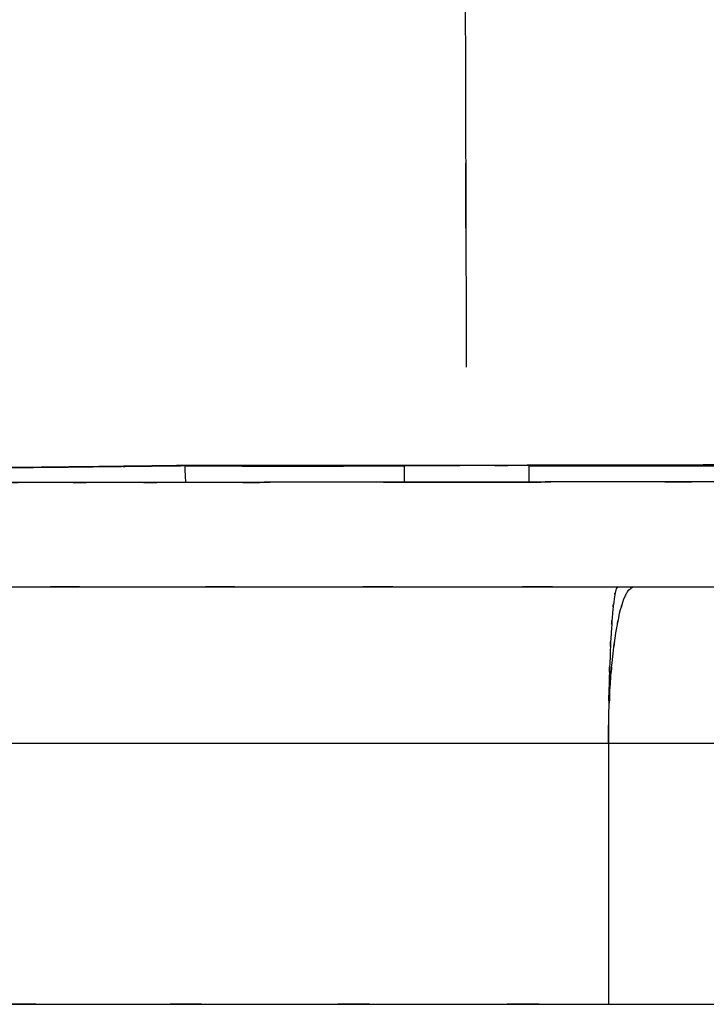
# Model space of a CAD drawing. Units: inches. Extents: x -109 to 120, y -16 to 82.
# Drawn here: x 34 to 42, y 34 to 46 of the extents above; entities that cross this region are included whole.
import ezdxf

# ---------------------------------------------------------------- set-up
doc = ezdxf.new("R2010")
doc.units = ezdxf.units.IN
doc.header["$MEASUREMENT"] = 0

# ---------------------------------------------------------------- blocks, each defined once
blk = doc.blocks.new('block 688')
at = {"color": 7, "lineweight": 25, "true_color": 0xffffff}
blk.add_open_spline([(40.626, 40.641), (39.339, 40.638), (41.055, 40.642), (39.768, 40.639), (38.517, 40.637), (40.185, 40.64), (38.934, 40.638)], degree=3, knots=[0, 0, 0, 0, 1, 1, 1, 2, 2, 2, 2], dxfattribs=at)
blk = doc.blocks.new('block 689')
at = {"color": 7, "lineweight": 25, "true_color": 0xffffff}
blk.add_open_spline([(42.318, 40.644), (40.931, 40.641), (42.78, 40.645), (41.394, 40.642), (40.243, 40.64), (41.777, 40.643), (40.626, 40.641)], degree=3, knots=[0, 0, 0, 0, 1, 1, 1, 2, 2, 2, 2], dxfattribs=at)
blk = doc.blocks.new('block 726')
at = {"color": 7, "lineweight": 25, "true_color": 0xffffff}
blk.add_open_spline([(42.311, 40.442), (39.785, 40.439), (43.153, 40.443), (40.627, 40.44), (38.1, 40.437), (41.469, 40.441), (38.942, 40.438), (36.416, 40.435), (39.785, 40.439), (37.258, 40.436), (34.732, 40.433), (38.1, 40.437), (35.574, 40.434)], degree=3, knots=[0, 0, 0, 0, 1, 1, 1, 2, 2, 2, 3, 3, 3, 4, 4, 4, 4], dxfattribs=at)
blk = doc.blocks.new('block 727')
at = {"color": 7, "lineweight": 25, "true_color": 0xffffff}
blk.add_open_spline([(35.574, 40.434), (35.567, 40.501), (35.565, 40.568), (35.567, 40.636)], degree=3, dxfattribs=at)
blk = doc.blocks.new('block 728')
at = {"color": 7, "lineweight": 25, "true_color": 0xffffff}
blk.add_open_spline([(35.567, 40.636), (41.238, 40.639), (33.676, 40.633), (39.347, 40.639), (43.803, 40.646), (37.862, 40.636), (42.318, 40.644)], degree=3, knots=[0, 0, 0, 0, 1, 1, 1, 2, 2, 2, 2], dxfattribs=at)
blk = doc.blocks.new('block 744')
at = {"color": 7, "lineweight": 25, "true_color": 0xffffff}
blk.add_open_spline([(40.634, 37.307), (40.641, 37.857), (40.63, 37.125), (40.64, 37.673), (40.663, 38.205), (40.629, 37.501), (40.657, 38.024), (40.697, 38.518), (40.641, 37.869), (40.685, 38.349), (40.74, 38.784), (40.664, 38.216), (40.723, 38.633), (40.79, 38.994), (40.698, 38.528), (40.768, 38.866), (40.846, 39.139), (40.741, 38.792), (40.82, 39.039), (40.905, 39.215), (40.792, 39.002), (40.877, 39.146), (40.966, 39.209), (40.848, 39.137), (40.936, 39.182)], degree=3, knots=[0, 0, 0, 0, 1, 1, 1, 2, 2, 2, 3, 3, 3, 4, 4, 4, 5, 5, 5, 6, 6, 6, 7, 7, 7, 8, 8, 8, 8], dxfattribs=at)
blk = doc.blocks.new('block 745')
at = {"color": 7, "lineweight": 25, "true_color": 0xffffff}
blk.add_lwpolyline([(55.654, 37.307), (40.634, 37.307)], dxfattribs=at)
blk = doc.blocks.new('block 746')
at = {"color": 7, "lineweight": 25, "true_color": 0xffffff}
blk.add_open_spline([(40.936, 39.182), (46.746, 39.182), (39.005, 39.182), (44.807, 39.182), (50.574, 39.182), (42.894, 39.182), (48.647, 39.182), (54.362, 39.182), (46.754, 39.182), (52.451, 39.182), (58.099, 39.182), (50.576, 39.182), (56.212, 39.182)], degree=3, knots=[0, 0, 0, 0, 1, 1, 1, 2, 2, 2, 3, 3, 3, 4, 4, 4, 4], dxfattribs=at)
blk = doc.blocks.new('block 747')
at = {"color": 7, "lineweight": 25, "true_color": 0xffffff}
blk.add_lwpolyline([(40.634, 37.307), (40.634, 34.182)], dxfattribs=at)
blk = doc.blocks.new('block 748')
at = {"color": 7, "lineweight": 25, "true_color": 0xffffff}
blk.add_open_spline([(40.634, 34.182), (46.347, 34.182), (38.735, 34.182), (44.44, 34.182), (50.111, 34.182), (42.56, 34.182), (48.216, 34.182), (53.835, 34.182), (46.355, 34.182), (51.956, 34.182), (57.51, 34.182), (50.113, 34.182), (55.654, 34.182)], degree=3, knots=[0, 0, 0, 0, 1, 1, 1, 2, 2, 2, 3, 3, 3, 4, 4, 4, 4], dxfattribs=at)
blk = doc.blocks.new('block 749')
at = {"color": 7, "lineweight": 25, "true_color": 0xffffff}
blk.add_lwpolyline([(40.634, 37.307), (32.616, 37.307)], dxfattribs=at)
blk = doc.blocks.new('block 751')
at = {"color": 7, "lineweight": 25, "true_color": 0xffffff}
blk.add_open_spline([(32.616, 34.182), (35.555, 34.182), (31.63, 34.182), (34.579, 34.182), (37.566, 34.182), (33.574, 34.182), (36.575, 34.182), (39.603, 34.182), (35.56, 34.182), (38.596, 34.182), (41.651, 34.182), (37.576, 34.182), (40.634, 34.182)], degree=3, knots=[0, 0, 0, 0, 1, 1, 1, 2, 2, 2, 3, 3, 3, 4, 4, 4, 4], dxfattribs=at)
blk = doc.blocks.new('block 752')
at = {"color": 7, "lineweight": 25, "true_color": 0xffffff}
blk.add_open_spline([(40.744, 39.182), (40.712, 39.137), (40.754, 39.209), (40.722, 39.146), (40.691, 39.002), (40.732, 39.215), (40.702, 39.039), (40.673, 38.792), (40.711, 39.139), (40.683, 38.866), (40.657, 38.528), (40.691, 38.994), (40.666, 38.633), (40.645, 38.216), (40.672, 38.784), (40.653, 38.349), (40.637, 37.869), (40.657, 38.518), (40.642, 38.024), (40.632, 37.501), (40.645, 38.205), (40.636, 37.673), (40.632, 37.125), (40.637, 37.857), (40.634, 37.307)], degree=3, knots=[0, 0, 0, 0, 1, 1, 1, 2, 2, 2, 3, 3, 3, 4, 4, 4, 5, 5, 5, 6, 6, 6, 7, 7, 7, 8, 8, 8, 8], dxfattribs=at)
blk = doc.blocks.new('block 754')
at = {"color": 7, "lineweight": 25, "true_color": 0xffffff}
blk.add_open_spline([(33.206, 39.182), (35.968, 39.182), (32.279, 39.182), (35.051, 39.182), (37.855, 39.182), (34.107, 39.182), (36.924, 39.182), (39.776, 39.182), (35.968, 39.182), (38.828, 39.182), (41.699, 39.182), (37.868, 39.182), (40.744, 39.182)], degree=3, knots=[0, 0, 0, 0, 1, 1, 1, 2, 2, 2, 3, 3, 3, 4, 4, 4, 4], dxfattribs=at)
blk = doc.blocks.new('block 755')
at = {"color": 7, "lineweight": 25, "true_color": 0xffffff}
blk.add_lwpolyline([(40.744, 39.182), (40.936, 39.182)], dxfattribs=at)
blk = doc.blocks.new('block 852')
at = {"color": 7, "lineweight": 25, "true_color": 0xffffff}
blk.add_lwpolyline([(39.628, 40.439), (39.671, 40.439)], dxfattribs=at)
blk = doc.blocks.new('block 853')
at = {"color": 7, "lineweight": 25, "true_color": 0xffffff}
blk.add_lwpolyline([(39.671, 40.439), (39.628, 40.439)], dxfattribs=at)
blk = doc.blocks.new('block 854')
at = {"color": 7, "lineweight": 25, "true_color": 0xffffff}
blk.add_lwpolyline([(39.628, 40.439), (39.559, 40.439)], dxfattribs=at)
blk = doc.blocks.new('block 855')
at = {"color": 7, "lineweight": 25, "true_color": 0xffffff}
blk.add_lwpolyline([(39.559, 40.439), (39.466, 40.439)], dxfattribs=at)
blk = doc.blocks.new('block 856')
at = {"color": 7, "lineweight": 25, "true_color": 0xffffff}
blk.add_lwpolyline([(39.466, 40.439), (39.352, 40.438)], dxfattribs=at)
blk = doc.blocks.new('block 857')
at = {"color": 7, "lineweight": 25, "true_color": 0xffffff}
blk.add_lwpolyline([(39.352, 40.438), (39.223, 40.438)], dxfattribs=at)
blk = doc.blocks.new('block 858')
at = {"color": 7, "lineweight": 25, "true_color": 0xffffff}
blk.add_lwpolyline([(39.223, 40.438), (39.082, 40.438)], dxfattribs=at)
blk = doc.blocks.new('block 859')
at = {"color": 7, "lineweight": 25, "true_color": 0xffffff}
blk.add_lwpolyline([(39.082, 40.438), (38.936, 40.438)], dxfattribs=at)
blk = doc.blocks.new('block 860')
at = {"color": 7, "lineweight": 25, "true_color": 0xffffff}
blk.add_lwpolyline([(38.936, 40.438), (38.79, 40.438)], dxfattribs=at)
blk = doc.blocks.new('block 861')
at = {"color": 7, "lineweight": 25, "true_color": 0xffffff}
blk.add_lwpolyline([(38.79, 40.438), (38.649, 40.438)], dxfattribs=at)
blk = doc.blocks.new('block 862')
at = {"color": 7, "lineweight": 25, "true_color": 0xffffff}
blk.add_lwpolyline([(38.649, 40.438), (38.52, 40.437)], dxfattribs=at)
blk = doc.blocks.new('block 863')
at = {"color": 7, "lineweight": 25, "true_color": 0xffffff}
blk.add_lwpolyline([(38.52, 40.437), (38.406, 40.437)], dxfattribs=at)
blk = doc.blocks.new('block 864')
at = {"color": 7, "lineweight": 25, "true_color": 0xffffff}
blk.add_lwpolyline([(38.406, 40.437), (38.313, 40.437)], dxfattribs=at)
blk = doc.blocks.new('block 865')
at = {"color": 7, "lineweight": 25, "true_color": 0xffffff}
blk.add_lwpolyline([(38.313, 40.437), (38.244, 40.437)], dxfattribs=at)
blk = doc.blocks.new('block 866')
at = {"color": 7, "lineweight": 25, "true_color": 0xffffff}
blk.add_lwpolyline([(38.244, 40.437), (38.201, 40.437)], dxfattribs=at)
blk = doc.blocks.new('block 867')
at = {"color": 7, "lineweight": 25, "true_color": 0xffffff}
blk.add_lwpolyline([(38.201, 40.437), (38.244, 40.437)], dxfattribs=at)
blk = doc.blocks.new('block 868')
at = {"color": 7, "lineweight": 25, "true_color": 0xffffff}
blk.add_lwpolyline([(38.244, 40.437), (38.313, 40.437)], dxfattribs=at)
blk = doc.blocks.new('block 869')
at = {"color": 7, "lineweight": 25, "true_color": 0xffffff}
blk.add_lwpolyline([(38.313, 40.437), (38.406, 40.437)], dxfattribs=at)
blk = doc.blocks.new('block 870')
at = {"color": 7, "lineweight": 25, "true_color": 0xffffff}
blk.add_lwpolyline([(38.406, 40.437), (38.52, 40.437)], dxfattribs=at)
blk = doc.blocks.new('block 871')
at = {"color": 7, "lineweight": 25, "true_color": 0xffffff}
blk.add_lwpolyline([(38.52, 40.437), (38.649, 40.438)], dxfattribs=at)
blk = doc.blocks.new('block 872')
at = {"color": 7, "lineweight": 25, "true_color": 0xffffff}
blk.add_lwpolyline([(38.649, 40.438), (38.79, 40.438)], dxfattribs=at)
blk = doc.blocks.new('block 873')
at = {"color": 7, "lineweight": 25, "true_color": 0xffffff}
blk.add_lwpolyline([(38.79, 40.438), (38.936, 40.438)], dxfattribs=at)
blk = doc.blocks.new('block 874')
at = {"color": 7, "lineweight": 25, "true_color": 0xffffff}
blk.add_lwpolyline([(38.936, 40.438), (39.082, 40.438)], dxfattribs=at)
blk = doc.blocks.new('block 875')
at = {"color": 7, "lineweight": 25, "true_color": 0xffffff}
blk.add_lwpolyline([(39.082, 40.438), (39.223, 40.438)], dxfattribs=at)
blk = doc.blocks.new('block 876')
at = {"color": 7, "lineweight": 25, "true_color": 0xffffff}
blk.add_lwpolyline([(39.223, 40.438), (39.352, 40.438)], dxfattribs=at)
blk = doc.blocks.new('block 877')
at = {"color": 7, "lineweight": 25, "true_color": 0xffffff}
blk.add_lwpolyline([(39.352, 40.438), (39.466, 40.439)], dxfattribs=at)
blk = doc.blocks.new('block 878')
at = {"color": 7, "lineweight": 25, "true_color": 0xffffff}
blk.add_lwpolyline([(39.466, 40.439), (39.559, 40.439)], dxfattribs=at)
blk = doc.blocks.new('block 879')
at = {"color": 7, "lineweight": 25, "true_color": 0xffffff}
blk.add_lwpolyline([(39.559, 40.439), (39.628, 40.439)], dxfattribs=at)
blk = doc.blocks.new('block 900')
at = {"color": 7, "lineweight": 25, "true_color": 0xffffff}
blk.add_lwpolyline([(42.311, 40.442), (41.541, 40.442)], dxfattribs=at)
blk = doc.blocks.new('block 901')
at = {"color": 7, "lineweight": 25, "true_color": 0xffffff}
blk.add_lwpolyline([(41.541, 40.442), (40.386, 40.44)], dxfattribs=at)
blk = doc.blocks.new('block 902')
at = {"color": 7, "lineweight": 25, "true_color": 0xffffff}
blk.add_lwpolyline([(40.386, 40.44), (38.942, 40.438)], dxfattribs=at)
blk = doc.blocks.new('block 903')
at = {"color": 7, "lineweight": 25, "true_color": 0xffffff}
blk.add_lwpolyline([(38.942, 40.438), (37.595, 40.436)], dxfattribs=at)
blk = doc.blocks.new('block 904')
at = {"color": 7, "lineweight": 25, "true_color": 0xffffff}
blk.add_lwpolyline([(37.595, 40.436), (36.584, 40.435)], dxfattribs=at)
blk = doc.blocks.new('block 905')
at = {"color": 7, "lineweight": 25, "true_color": 0xffffff}
blk.add_lwpolyline([(36.584, 40.435), (35.574, 40.434)], dxfattribs=at)
blk = doc.blocks.new('block 906')
at = {"color": 7, "lineweight": 25, "true_color": 0xffffff}
blk.add_lwpolyline([(35.574, 40.434), (35.516, 40.434)], dxfattribs=at)
blk = doc.blocks.new('block 907')
at = {"color": 7, "lineweight": 25, "true_color": 0xffffff}
blk.add_lwpolyline([(35.516, 40.434), (35.43, 40.434)], dxfattribs=at)
blk = doc.blocks.new('block 908')
at = {"color": 7, "lineweight": 25, "true_color": 0xffffff}
blk.add_lwpolyline([(35.43, 40.434), (35.286, 40.433)], dxfattribs=at)
blk = doc.blocks.new('block 909')
at = {"color": 7, "lineweight": 25, "true_color": 0xffffff}
blk.add_lwpolyline([(35.286, 40.433), (35, 40.433)], dxfattribs=at)
blk = doc.blocks.new('block 910')
at = {"color": 7, "lineweight": 25, "true_color": 0xffffff}
blk.add_lwpolyline([(35, 40.433), (34.434, 40.432)], dxfattribs=at)
blk = doc.blocks.new('block 911')
at = {"color": 7, "lineweight": 25, "true_color": 0xffffff}
blk.add_lwpolyline([(34.434, 40.432), (33.883, 40.432)], dxfattribs=at)
blk = doc.blocks.new('block 912')
at = {"color": 7, "lineweight": 25, "true_color": 0xffffff}
blk.add_lwpolyline([(33.883, 40.432), (33.349, 40.431)], dxfattribs=at)
blk = doc.blocks.new('block 959')
at = {"color": 7, "lineweight": 25, "true_color": 0xffffff}
blk.add_lwpolyline([(38.186, 40.437), (38.212, 40.437), (38.287, 40.437), (38.406, 40.437), (38.561, 40.438), (38.742, 40.438), (38.936, 40.438), (39.13, 40.438), (39.311, 40.438), (39.466, 40.439), (39.585, 40.439), (39.659, 40.439), (39.685, 40.439)], dxfattribs=at)
blk = doc.blocks.new('block 960')
at = {"color": 7, "lineweight": 25, "true_color": 0xffffff}
blk.add_lwpolyline([(38.186, 40.637), (38.186, 40.437)], dxfattribs=at)
blk = doc.blocks.new('block 961')
at = {"color": 7, "lineweight": 25, "true_color": 0xffffff}
blk.add_lwpolyline([(39.685, 40.439), (39.685, 40.639)], dxfattribs=at)
blk = doc.blocks.new('block 980')
at = {"color": 7, "lineweight": 25, "true_color": 0xffffff}
blk.add_open_spline([(34.329, 40.621), (33.48, 40.611), (34.609, 40.623), (33.765, 40.614), (32.949, 40.606), (34.033, 40.617), (33.223, 40.609)], degree=3, knots=[0, 0, 0, 0, 1, 1, 1, 2, 2, 2, 2], dxfattribs=at)
blk = doc.blocks.new('block 981')
at = {"color": 7, "lineweight": 25, "true_color": 0xffffff}
blk.add_open_spline([(34.616, 40.624), (34.403, 40.621), (34.687, 40.625), (34.474, 40.622), (34.257, 40.62), (34.547, 40.623), (34.329, 40.621)], degree=3, knots=[0, 0, 0, 0, 1, 1, 1, 2, 2, 2, 2], dxfattribs=at)
blk = doc.blocks.new('block 982')
at = {"color": 7, "lineweight": 25, "true_color": 0xffffff}
blk.add_open_spline([(34.907, 40.628), (34.691, 40.625), (34.978, 40.628), (34.763, 40.626), (34.542, 40.623), (34.836, 40.627), (34.616, 40.624)], degree=3, knots=[0, 0, 0, 0, 1, 1, 1, 2, 2, 2, 2], dxfattribs=at)
blk = doc.blocks.new('block 983')
at = {"color": 7, "lineweight": 25, "true_color": 0xffffff}
blk.add_open_spline([(35.199, 40.631), (34.982, 40.629), (35.271, 40.632), (35.055, 40.629), (34.833, 40.627), (35.129, 40.63), (34.907, 40.628)], degree=3, knots=[0, 0, 0, 0, 1, 1, 1, 2, 2, 2, 2], dxfattribs=at)
blk = doc.blocks.new('block 984')
at = {"color": 7, "lineweight": 25, "true_color": 0xffffff}
blk.add_open_spline([(35.346, 40.633), (35.236, 40.632), (35.382, 40.634), (35.273, 40.632), (35.162, 40.631), (35.31, 40.633), (35.199, 40.631)], degree=3, knots=[0, 0, 0, 0, 1, 1, 1, 2, 2, 2, 2], dxfattribs=at)
blk = doc.blocks.new('block 985')
at = {"color": 7, "lineweight": 25, "true_color": 0xffffff}
blk.add_open_spline([(35.493, 40.635), (35.383, 40.634), (35.529, 40.636), (35.42, 40.634), (35.309, 40.633), (35.456, 40.635), (35.346, 40.633)], degree=3, knots=[0, 0, 0, 0, 1, 1, 1, 2, 2, 2, 2], dxfattribs=at)
blk = doc.blocks.new('block 986')
at = {"color": 7, "lineweight": 25, "true_color": 0xffffff}
blk.add_open_spline([(35.567, 40.636), (35.512, 40.636), (35.585, 40.636), (35.53, 40.636), (35.474, 40.635), (35.548, 40.636), (35.493, 40.635)], degree=3, knots=[0, 0, 0, 0, 1, 1, 1, 2, 2, 2, 2], dxfattribs=at)
blk = doc.blocks.new('block 987')
at = {"color": 7, "lineweight": 25, "true_color": 0xffffff}
blk.add_open_spline([(36.409, 40.636), (35.82, 40.636), (36.605, 40.636), (36.016, 40.636), (35.342, 40.635), (36.241, 40.636), (35.567, 40.636)], degree=3, knots=[0, 0, 0, 0, 1, 1, 1, 2, 2, 2, 2], dxfattribs=at)
blk = doc.blocks.new('block 988')
at = {"color": 7, "lineweight": 25, "true_color": 0xffffff}
blk.add_open_spline([(37.25, 40.637), (36.639, 40.636), (37.454, 40.637), (36.843, 40.636), (36.191, 40.636), (37.06, 40.637), (36.409, 40.636)], degree=3, knots=[0, 0, 0, 0, 1, 1, 1, 2, 2, 2, 2], dxfattribs=at)
blk = doc.blocks.new('block 989')
at = {"color": 7, "lineweight": 25, "true_color": 0xffffff}
blk.add_open_spline([(38.934, 40.638), (37.793, 40.637), (39.315, 40.638), (38.174, 40.637), (36.789, 40.636), (38.635, 40.638), (37.25, 40.637)], degree=3, knots=[0, 0, 0, 0, 1, 1, 1, 2, 2, 2, 2], dxfattribs=at)
blk = doc.blocks.new('block 992')
at = {"color": 7, "lineweight": 25, "true_color": 0xffffff}
blk.add_open_spline([(35.493, 40.635), (35.555, 40.636), (35.472, 40.635), (35.534, 40.636), (35.583, 40.636), (35.518, 40.636), (35.567, 40.636)], degree=3, knots=[0, 0, 0, 0, 1, 1, 1, 2, 2, 2, 2], dxfattribs=at)
blk = doc.blocks.new('block 993')
at = {"color": 7, "lineweight": 25, "true_color": 0xffffff}
blk.add_open_spline([(29.356, 40.619), (29.413, 40.612), (29.332, 40.621), (29.397, 40.614), (29.469, 40.61), (29.367, 40.616), (29.447, 40.611), (29.631, 40.604), (29.372, 40.613), (29.576, 40.607), (30.079, 40.596), (29.365, 40.609), (29.933, 40.6), (30.471, 40.595), (29.731, 40.601), (30.304, 40.597), (30.962, 40.595), (30.063, 40.597), (30.753, 40.596), (31.53, 40.597), (30.474, 40.595), (31.281, 40.597), (32.153, 40.6), (30.973, 40.595), (31.871, 40.599), (32.831, 40.605), (31.536, 40.597), (32.518, 40.603), (33.559, 40.612), (32.16, 40.6), (33.218, 40.609), (34.132, 40.618), (32.907, 40.606), (33.83, 40.615), (34.777, 40.626), (33.51, 40.611), (34.464, 40.622), (35.322, 40.632), (34.176, 40.619), (35.037, 40.629), (35.419, 40.634), (34.91, 40.628), (35.292, 40.632), (35.461, 40.635), (35.236, 40.632), (35.404, 40.634), (35.537, 40.636), (35.36, 40.633), (35.493, 40.635)], degree=3, knots=[0, 0, 0, 0, 1, 1, 1, 2, 2, 2, 3, 3, 3, 4, 4, 4, 5, 5, 5, 6, 6, 6, 7, 7, 7, 8, 8, 8, 9, 9, 9, 10, 10, 10, 11, 11, 11, 12, 12, 12, 13, 13, 13, 14, 14, 14, 15, 15, 15, 16, 16, 16, 16], dxfattribs=at)
blk = doc.blocks.new('block 995')
at = {"color": 7, "lineweight": 25, "true_color": 0xffffff}
blk.add_open_spline([(35.574, 40.434), (34.29, 40.432), (35.999, 40.434), (34.719, 40.433), (33.471, 40.431), (35.128, 40.433), (33.891, 40.432), (32.693, 40.43), (34.278, 40.432), (33.098, 40.431), (31.966, 40.429), (33.459, 40.431), (32.352, 40.43), (31.322, 40.428), (32.675, 40.43), (31.675, 40.429), (30.754, 40.428), (31.959, 40.429), (31.073, 40.428), (30.16, 40.427), (31.34, 40.428), (30.483, 40.427), (29.776, 40.426), (30.679, 40.427), (30.031, 40.427), (29.55, 40.426), (30.144, 40.427), (29.735, 40.426), (29.508, 40.426), (29.782, 40.426), (29.598, 40.426)], degree=3, knots=[0, 0, 0, 0, 1, 1, 1, 2, 2, 2, 3, 3, 3, 4, 4, 4, 5, 5, 5, 6, 6, 6, 7, 7, 7, 8, 8, 8, 9, 9, 9, 10, 10, 10, 10], dxfattribs=at)
blk = doc.blocks.new('block 1012')
at = {"color": 7, "lineweight": 25, "true_color": 0xffffff}
blk.add_open_spline([(38.888, 62.258), (38.895, 58.338), (38.886, 61.798), (38.893, 57.882), (38.901, 53.963), (38.89, 59.184), (38.898, 55.271), (38.906, 51.347), (38.895, 56.576), (38.904, 52.657), (38.913, 48.729), (38.901, 53.963), (38.91, 50.04), (38.925, 43.867), (38.905, 52.096), (38.92, 45.926), (38.936, 39.757), (38.915, 47.983), (38.931, 41.813)], degree=3, knots=[0, 0, 0, 0, 1, 1, 1, 2, 2, 2, 3, 3, 3, 4, 4, 4, 5, 5, 5, 6, 6, 6, 6], dxfattribs=at)
blk = doc.blocks.new('block 1136')
at = {"color": 7, "lineweight": 25, "true_color": 0xffffff}
blk.add_lwpolyline([(37.011, 40.629), (36.502, 40.629), (35.997, 40.629), (35.567, 40.629)], dxfattribs=at)
blk = doc.blocks.new('block 1137')
at = {"color": 7, "lineweight": 25, "true_color": 0xffffff}
blk.add_lwpolyline([(35.508, 40.629), (35.501, 40.629), (35.451, 40.629)], dxfattribs=at)
blk = doc.blocks.new('block 1139')
at = {"color": 7, "lineweight": 25, "true_color": 0xffffff}
blk.add_lwpolyline([(39.704, 40.631), (40.122, 40.631), (40.253, 40.631)], dxfattribs=at)
blk = doc.blocks.new('block 1140')
at = {"color": 7, "lineweight": 25, "true_color": 0xffffff}
blk.add_lwpolyline([(37.078, 40.63), (37.462, 40.63)], dxfattribs=at)
blk = doc.blocks.new('block 1141')
at = {"color": 7, "lineweight": 25, "true_color": 0xffffff}
blk.add_lwpolyline([(35.567, 40.631), (35.842, 40.631), (36.246, 40.63), (36.66, 40.63), (37.078, 40.63)], dxfattribs=at)
blk = doc.blocks.new('block 1142')
at = {"color": 7, "lineweight": 25, "true_color": 0xffffff}
blk.add_lwpolyline([(39.718, 40.629), (39.685, 40.629)], dxfattribs=at)
blk = doc.blocks.new('block 1143')
at = {"color": 7, "lineweight": 25, "true_color": 0xffffff}
blk.add_lwpolyline([(38.186, 40.629), (37.011, 40.629)], dxfattribs=at)
blk = doc.blocks.new('block 1145')
at = {"color": 7, "lineweight": 25, "true_color": 0xffffff}
blk.add_lwpolyline([(42.32, 40.63), (39.718, 40.629)], dxfattribs=at)
blk = doc.blocks.new('block 1241')
at = {"color": 7, "lineweight": 25, "true_color": 0xffffff}
blk.add_lwpolyline([(39.685, 40.439), (39.659, 40.439), (39.585, 40.439), (39.466, 40.439), (39.311, 40.438), (39.13, 40.438), (38.936, 40.438), (38.742, 40.438), (38.561, 40.438), (38.406, 40.437), (38.287, 40.437), (38.212, 40.437), (38.186, 40.437)], dxfattribs=at)

msp = doc.modelspace()

# ---------------------------------------------------------------- block references
for name in ['block 1012', 'block 993', 'block 980', 'block 728', 'block 981', 'block 982', 'block 983', 'block 984', 'block 985', 'block 987', 'block 1137', 'block 992', 'block 986', 'block 727', 'block 1141', 'block 1136', 'block 988', 'block 989', 'block 1143', 'block 1140', 'block 960', 'block 688', 'block 961', 'block 1142', 'block 1139', 'block 1145', 'block 689', 'block 995', 'block 912', 'block 911', 'block 910', 'block 726', 'block 909', 'block 908', 'block 907', 'block 906', 'block 905', 'block 904', 'block 903', 'block 959', 'block 1241', 'block 866', 'block 867', 'block 865', 'block 868', 'block 864', 'block 869', 'block 863', 'block 870', 'block 862', 'block 871', 'block 861', 'block 872', 'block 860', 'block 873', 'block 859', 'block 874', 'block 902', 'block 858', 'block 875', 'block 857', 'block 876', 'block 856', 'block 877', 'block 855', 'block 878', 'block 854', 'block 879', 'block 852', 'block 853', 'block 901', 'block 900', 'block 754', 'block 746', 'block 744', 'block 752', 'block 755', 'block 749', 'block 745', 'block 747', 'block 751', 'block 748']:
    msp.add_blockref(name, (0, 0))

doc.saveas('drawing.dxf')
